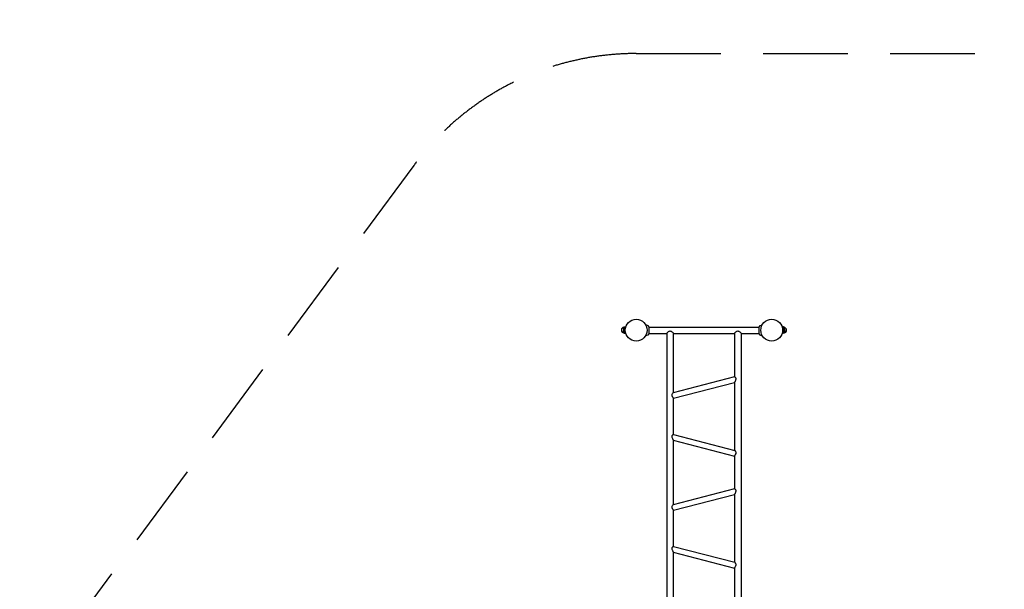
# Model space of a CAD drawing. Extents: x -5804 to 3824, y -8629 to 4172.
# Drawn here: x -5280 to 534, y 807 to 4172 of the extents above; entities that cross this region are included whole.
import ezdxf

# ---------------------------------------------------------------- set-up
doc = ezdxf.new("R2010")
doc.units = 0
doc.header["$MEASUREMENT"] = 0
doc.linetypes.add('VERDECKT', pattern=[0.375, 0.25, -0.125])
doc.layers.get('DEFPOINTS').update_dxf_attribs({"linetype": 'CONTINUOUS'})
for name, color, linetype in [('B', 3, 'CONTINUOUS'), ('K', 7, 'CONTINUOUS'), ('PV-9C5F', 7, 'CONTINUOUS'), ('SICHERHEIT', 3, 'VERDECKT')]:
    doc.layers.add(name, color=color, linetype=linetype)
doc.styles.add('KATALOG', font='swissl.ttf')
doc.dimstyles.new('KATALOG', dxfattribs={"dimscale": 200, "dimtxt": 1.75, "dimasz": 1, "dimexe": 0, "dimexo": 0, "dimgap": 0.3, "dimtad": 1, "dimlfac": 0.001, "dimzin": 0, "dimdsep": 46, "dimtxsty": 'KATALOG', "dimblk1": 'KATPFEIL', "dimblk2": 'KATPFEIL', "dimsah": 1, "dimcen": 1, "dimse1": 1, "dimse2": 1, "dimclrd": 256, "dimclre": 256, "dimclrt": 3, "dimadec": 0, "dimazin": 0, "dimtfac": 1, "dimtdec": 4, "dimtmove": 0, "dimatfit": 3, "dimldrblk": 'KATPFEIL', "dimfxl": 0, "dimtvp": 1, "dimtolj": 1, "dimtzin": 0, "dimarcsym": 0})

# ---------------------------------------------------------------- blocks, each defined once
blk = doc.blocks.new('KATPFEIL')
at = {"layer": 'B', "ltscale": 1000}
for p, q in [((0, -1), (0, 1)), ((-1, 0), (0, 0)), ((1, 0), (0, 0))]:
    blk.add_line(p, q, dxfattribs=at)
blk = doc.blocks.new('*D1')
at = {"layer": 'B', "lineweight": -2, "ltscale": 100}
blk.add_line((3624, 3772.3), (3624, -6828.9), dxfattribs=at)
at = {"layer": 'DEFPOINTS', "color": 0, "ltscale": 100}
for p in [(-422.5, 3972.3, 2888.1), (-666, -7028.9, 2888.1), (3624, -7028.9)]:
    blk.add_point(p, dxfattribs=at)
at = {"layer": 'B', "lineweight": -2, "ltscale": 100, "xscale": 200, "yscale": 200, "zscale": 200}
for p, rotation in [((3624, 3972.3), 90), ((3624, -7028.9), 270)]:
    blk.add_blockref('KATPFEIL', p, dxfattribs=dict(at, rotation=rotation))
at = {"layer": 'B', "color": 3, "ltscale": 100, "insert": (3355.1, -1528.3), "char_height": 350, "attachment_point": 5, "rotation": 90, "style": 'KATALOG'}
blk.add_mtext('\\A1;11,00', dxfattribs=at)
blk = doc.blocks.new('*D2')
at = {"layer": 'B', "lineweight": -2, "ltscale": 100}
blk.add_line((3024, 2202.3), (3024, -4828.9), dxfattribs=at)
at = {"layer": 'DEFPOINTS', "color": 0, "ltscale": 100}
for p in [(-769, 2402.3, 2888.1), (-89, -5028.9, 2888.1), (3024, -5028.9)]:
    blk.add_point(p, dxfattribs=at)
at = {"layer": 'B', "lineweight": -2, "ltscale": 100, "xscale": 200, "yscale": 200, "zscale": 200}
for p, rotation in [((3024, 2402.3), 90), ((3024, -5028.9), 270)]:
    blk.add_blockref('KATPFEIL', p, dxfattribs=dict(at, rotation=rotation))
at = {"layer": 'B', "color": 3, "ltscale": 100, "insert": (2755.1, -1313.3), "char_height": 350, "attachment_point": 5, "rotation": 90, "style": 'KATALOG'}
blk.add_mtext('\\A1;7,45', dxfattribs=at)

msp = doc.modelspace()

# ---------------------------------------------------------------- linework, layer by layer
at = {"layer": 'K'}
for p, q in [((-1712.009, 2323.701), (-1712.009, 2355.448)), ((-1710.416, 2357.406), (-1699.693, 2359.64)), ((-1567.956, 2364.213), (-1582.939, 2369.666)), ((-1564.009, 2358.574), (-1564.009, 2316.574)), ((-1564.009, 2358.574), (-1564.009, 2358.574)), ((-1564.009, 2356.574), (-914.009, 2356.574)), ((-914.009, 2316.574), (-914.009, 2358.574)), ((-910.061, 2364.213), (-895.078, 2369.666)), ((-769.601, 2357.406), (-778.164, 2359.19)), ((-768.009, 2323.701), (-768.009, 2355.448)), ((-1710.416, 2321.743), (-1700.941, 2319.769)), ((-1567.956, 2310.936), (-1583.244, 2305.372)), ((-1564.009, 2318.574), (-1458.009, 2318.574)), ((-1458.009, 2319.178), (-1458.009, 32.784)), ((-1420.009, 2319.178), (-1420.009, 1968.675)), ((-1420.009, 2318.574), (-1058.009, 2318.574)), ((-1058.009, 2319.178), (-1058.009, 2062.571)), ((-1020.009, 2319.178), (-1020.009, 32.784)), ((-1020.009, 2318.574), (-914.009, 2318.574)), ((-910.061, 2310.936), (-894.773, 2305.372)), ((-769.601, 2321.743), (-776.948, 2320.212)), ((-1058.168, 2062.551), (-1420.451, 1968.56)), ((-1058.009, 2027.777), (-1419.849, 1933.901)), ((-1058.009, 2028.294), (-1058.009, 1628.231)), ((-1427.156, 1953.625), (-1427.156, 1953.125)), ((-1420.009, 1936.327), (-1420.009, 1722.127)), ((-1420.009, 1687.85), (-1420.009, 1307.152)), ((-1420.009, 1687.333), (-1058.168, 1593.457)), ((-1419.849, 1722.107), (-1057.566, 1628.116)), ((-1058.009, 1595.883), (-1058.009, 1401.048)), ((-1058.168, 1401.028), (-1420.451, 1307.037)), ((-1058.009, 1366.254), (-1419.849, 1272.378)), ((-1058.009, 1366.771), (-1058.009, 966.708)), ((-1427.156, 1292.102), (-1427.156, 1291.602)), ((-1420.009, 1274.804), (-1420.009, 1060.604)), ((-1419.849, 1060.584), (-1057.566, 966.593)), ((-1420.009, 1026.327), (-1420.009, 645.629)), ((-1420.009, 1025.81), (-1058.168, 931.934)), ((-1058.009, 934.36), (-1058.009, 739.525))]:
    msp.add_line(p, q, dxfattribs=at)
for centre in [(-1639.009, 2337.784), (-839.009, 2337.784)]:
    msp.add_circle(centre, 64.5, dxfattribs=at)
for centre, radius, start, end in [((-1712.009, 2339.574), 15, 90, 270), ((-1710.009, 2355.448), 2, 101.7682889, 180), ((-1570.009, 2358.574), 6, 0, 70), ((-908.009, 2358.574), 6, 110, 180), ((-770.009, 2355.448), 2, 360, 78.2317111), ((-768.009, 2339.574), 15, 270, 90), ((-1710.009, 2323.701), 2, 180, 258.2317111), ((-1570.009, 2316.574), 6, 290, 0), ((-908.009, 2316.574), 6, 180, 250), ((-770.009, 2323.701), 2, 281.7682889, 360)]:
    msp.add_arc(centre, radius, start, end, dxfattribs=at)
for points, knots in [([(-1458.009, 2319.178), (-1458.009, 2319.553), (-1457.831, 2320.052), (-1457.008, 2321.513), (-1456.214, 2322.55), (-1453.994, 2325.006), (-1452.486, 2326.449), (-1448.698, 2329.544), (-1446.4, 2331.086), (-1442.871, 2332.602), (-1441.341, 2333.091), (-1439.412, 2333.197), (-1439.209, 2333.203), (-1439.009, 2333.203)], [2.77024926, 2.77024926, 2.77024926, 2.77024926, 3.10571501, 3.10571501, 3.58669974, 3.58669974, 4.16319092, 4.16319092, 4.88716105, 4.88716105, 5.29298735, 5.29298735, 5.3408552, 5.3408552, 5.3408552, 5.3408552]), ([(-1439.009, 2333.203), (-1437.832, 2333.203), (-1436.701, 2333.014), (-1433.953, 2332.196), (-1432.418, 2331.414), (-1428.893, 2329.251), (-1426.825, 2327.591), (-1423.48, 2324.465), (-1422.211, 2323.063), (-1420.574, 2320.853), (-1420.132, 2320.019), (-1420.016, 2319.337), (-1420.009, 2319.254), (-1420.009, 2319.178)], [5.3408552, 5.3408552, 5.3408552, 5.3408552, 5.6212895, 5.6212895, 6.04110555, 6.04110555, 6.69120825, 6.69120825, 7.26605055, 7.26605055, 7.76547758, 7.76547758, 7.83980774, 7.83980774, 7.83980774, 7.83980774]), ([(-1058.009, 2319.178), (-1058.009, 2319.553), (-1057.831, 2320.052), (-1057.008, 2321.513), (-1056.214, 2322.55), (-1053.994, 2325.006), (-1052.486, 2326.449), (-1048.698, 2329.544), (-1046.4, 2331.086), (-1042.871, 2332.602), (-1041.341, 2333.091), (-1039.412, 2333.197), (-1039.209, 2333.203), (-1039.009, 2333.203)], [2.77024926, 2.77024926, 2.77024926, 2.77024926, 3.10571501, 3.10571501, 3.58669974, 3.58669974, 4.16319092, 4.16319092, 4.88716105, 4.88716105, 5.29298735, 5.29298735, 5.3408552, 5.3408552, 5.3408552, 5.3408552]), ([(-1039.009, 2333.203), (-1037.832, 2333.203), (-1036.701, 2333.014), (-1033.953, 2332.196), (-1032.418, 2331.414), (-1028.893, 2329.251), (-1026.825, 2327.591), (-1023.48, 2324.465), (-1022.211, 2323.063), (-1020.574, 2320.853), (-1020.132, 2320.019), (-1020.016, 2319.337), (-1020.009, 2319.254), (-1020.009, 2319.178)], [5.3408552, 5.3408552, 5.3408552, 5.3408552, 5.6212895, 5.6212895, 6.04110555, 6.04110555, 6.69120825, 6.69120825, 7.26605055, 7.26605055, 7.76547758, 7.76547758, 7.83980774, 7.83980774, 7.83980774, 7.83980774]), ([(-1058.168, 2062.551), (-1057.843, 2062.636), (-1057.311, 2062.449), (-1055.83, 2061.468), (-1054.862, 2060.586), (-1053.223, 2058.546), (-1052.502, 2057.442), (-1051.658, 2055.494), (-1051.419, 2054.805), (-1051.062, 2053.349), (-1050.944, 2052.598), (-1050.889, 2051.817), (-1050.876, 2051.629), (-1050.867, 2051.441), (-1050.861, 2051.252)], [8.78635455, 8.78635455, 8.78635455, 8.78635455, 9.30657625, 9.30657625, 9.93199656, 9.93199656, 10.43336332, 10.43336332, 10.68206695, 10.68206695, 10.92692436, 10.92692436, 10.92692436, 10.98577787, 10.98577787, 10.98577787, 10.98577787]), ([(-1050.861, 2051.252), (-1050.821, 2049.977), (-1050.947, 2048.68), (-1051.555, 2045.33), (-1052.198, 2043.271), (-1053.784, 2038.791), (-1054.833, 2036.263), (-1055.829, 2033.739), (-1055.956, 2033.414), (-1056.077, 2033.099)], [0.05885351, 0.05885351, 0.05885351, 0.05885351, 0.45589306, 0.45589306, 1.08654294, 1.08654294, 1.91786493, 1.91786493, 2.04418525, 2.04418525, 2.04418525, 2.04418525]), ([(-1058.009, 2028.294), (-1058.009, 2028.604), (-1057.886, 2029.08), (-1057.426, 2030.312), (-1057.088, 2031.066), (-1056.523, 2032.223), (-1056.362, 2032.544), (-1056.193, 2032.874)], [8.405460703, 8.405460703, 8.405460703, 8.405460703, 8.776646991, 8.776646991, 9.147833279, 9.147833279, 9.282519568, 9.282519568, 9.282519568, 9.282519568]), ([(-1427.156, 1953.625), (-1427.202, 1955.122), (-1427.02, 1956.547), (-1426.266, 1959.743), (-1425.551, 1961.507), (-1423.88, 1964.847), (-1422.897, 1966.351), (-1422.054, 1967.39), (-1421.996, 1967.459), (-1421.94, 1967.526)], [0.00176493, 0.00176493, 0.00176493, 0.00176493, 0.46580295, 0.46580295, 1.1178334, 1.1178334, 1.88717023, 1.88717023, 1.94506832, 1.94506832, 1.94506832, 1.94506832]), ([(-1420.009, 1933.881), (-1419.784, 1933.882), (-1419.628, 1933.976), (-1419.409, 1934.499), (-1419.524, 1935.125), (-1420.24, 1936.921), (-1420.847, 1938.083), (-1422.46, 1940.975), (-1423.462, 1942.683), (-1425.09, 1945.854), (-1425.778, 1947.344), (-1426.545, 1949.687), (-1426.752, 1950.473), (-1427.045, 1952.053), (-1427.131, 1952.832), (-1427.156, 1953.608), (-1427.156, 1953.614), (-1427.156, 1953.62), (-1427.156, 1953.625)], [7.76501167, 7.76501167, 7.76501167, 7.76501167, 8.06477752, 8.06477752, 8.60410646, 8.60410646, 9.16108773, 9.16108773, 9.79164498, 9.79164498, 10.2855727, 10.2855727, 10.52993862, 10.52993862, 10.77063835, 10.77063835, 10.77063835, 10.77240328, 10.77240328, 10.77240328, 10.77240328]), ([(-1425.068, 1945.825), (-1425.366, 1946.395), (-1425.652, 1946.985), (-1426.293, 1948.48), (-1426.614, 1949.405), (-1427.047, 1951.271), (-1427.156, 1952.212), (-1427.156, 1953.125)], [8.95299276, 8.95299276, 8.95299276, 8.95299276, 9.144860693, 9.144860693, 9.427810105, 9.427810105, 9.710759517, 9.710759517, 9.710759517, 9.710759517]), ([(-1425.026, 1945.744), (-1425.026, 1945.744), (-1425.026, 1945.744), (-1425.026, 1945.744), (-1425.026, 1945.744), (-1425.026, 1945.744), (-1425.026, 1945.744), (-1425.027, 1945.746), (-1425.028, 1945.748), (-1425.032, 1945.757), (-1425.036, 1945.764), (-1425.049, 1945.789), (-1425.058, 1945.807), (-1425.068, 1945.825)], [0, 0, 0, 0, 0.000210426, 0.000210426, 0.000631279, 0.000631279, 0.001472985, 0.001472985, 0.014940281, 0.014940281, 0.068809471, 0.068809471, 0.203482571, 0.203482571, 0.203482571, 0.203482571]), ([(-1420.451, 1968.56), (-1420.637, 1968.512), (-1420.877, 1968.38), (-1421.361, 1968.028), (-1421.585, 1967.845), (-1421.824, 1967.63)], [8.820853202, 8.820853202, 8.820853202, 8.820853202, 9.086505117, 9.086505117, 9.27604581, 9.27604581, 9.27604581, 9.27604581]), ([(-1421.94, 1692.655), (-1422.117, 1693.114), (-1422.305, 1693.593), (-1423.24, 1695.948), (-1424.101, 1698.047), (-1425.743, 1702.552), (-1426.53, 1705.018), (-1427.177, 1709.038), (-1427.249, 1710.655), (-1426.854, 1713.646), (-1426.446, 1714.934), (-1425.283, 1717.402), (-1424.489, 1718.539), (-1422.721, 1720.574), (-1421.733, 1721.39), (-1420.482, 1722.074), (-1420.103, 1722.173), (-1419.85, 1722.108)], [3.80483999, 3.80483999, 3.80483999, 3.80483999, 3.98981874, 3.98981874, 4.68474412, 4.68474412, 5.43526387, 5.43526387, 5.95099762, 5.95099762, 6.42420444, 6.42420444, 6.96854537, 6.96854537, 7.62218205, 7.62218205, 8.029084, 8.029084, 8.029084, 8.029084]), ([(-1421.824, 1692.43), (-1421.655, 1692.1), (-1421.494, 1691.779), (-1420.929, 1690.622), (-1420.591, 1689.868), (-1420.131, 1688.636), (-1420.009, 1688.16), (-1420.009, 1687.85)], [7.528401838, 7.528401838, 7.528401838, 7.528401838, 7.663088126, 7.663088126, 8.034274415, 8.034274415, 8.405460703, 8.405460703, 8.405460703, 8.405460703]), ([(-1056.193, 1627.186), (-1056.432, 1627.401), (-1056.656, 1627.584), (-1057.14, 1627.936), (-1057.38, 1628.068), (-1057.566, 1628.116)], [7.537688483, 7.537688483, 7.537688483, 7.537688483, 7.727229176, 7.727229176, 7.992881091, 7.992881091, 7.992881091, 7.992881091]), ([(-1056.077, 1627.082), (-1055.84, 1626.804), (-1055.582, 1626.471), (-1054.521, 1624.98), (-1053.609, 1623.458), (-1052.032, 1620.011), (-1051.335, 1618.045), (-1050.806, 1614.462), (-1050.787, 1612.918), (-1051.264, 1609.823), (-1051.708, 1608.378), (-1052.93, 1605.345), (-1053.756, 1603.757), (-1055.553, 1600.493), (-1056.522, 1598.85), (-1057.892, 1596.222), (-1058.319, 1595.239), (-1058.605, 1593.909), (-1058.499, 1593.543), (-1058.168, 1593.457)], [3.68281325, 3.68281325, 3.68281325, 3.68281325, 3.92833803, 3.92833803, 4.64956208, 4.64956208, 5.3468416, 5.3468416, 5.8421775, 5.8421775, 6.30547097, 6.30547097, 6.85175579, 6.85175579, 7.49790748, 7.49790748, 8.06477752, 8.06477752, 8.58993976, 8.58993976, 8.58993976, 8.58993976]), ([(-1052.949, 1605.381), (-1052.962, 1605.356), (-1052.975, 1605.331), (-1052.989, 1605.305), (-1052.99, 1605.304), (-1052.99, 1605.302), (-1052.991, 1605.301), (-1052.991, 1605.301), (-1052.991, 1605.3), (-1052.991, 1605.3), (-1052.991, 1605.3), (-1052.991, 1605.3), (-1052.992, 1605.3), (-1052.992, 1605.3), (-1052.992, 1605.3), (-1052.992, 1605.3), (-1052.992, 1605.3), (-1052.992, 1605.3), (-1052.992, 1605.3), (-1052.992, 1605.3)], [0, 0, 0, 0, 0.187767164, 0.187767164, 0.196568731, 0.196568731, 0.2012629, 0.2012629, 0.202436442, 0.202436442, 0.203023213, 0.203023213, 0.203316599, 0.203316599, 0.203463291, 0.203463291, 0.203481628, 0.203481628, 0.20349263, 0.20349263, 0.20349263, 0.20349263]), ([(-1050.861, 1612.681), (-1050.861, 1611.768), (-1050.97, 1610.827), (-1051.403, 1608.961), (-1051.725, 1608.036), (-1052.365, 1606.541), (-1052.651, 1605.951), (-1052.949, 1605.381)], [5.10123731, 5.10123731, 5.10123731, 5.10123731, 5.384186722, 5.384186722, 5.667136134, 5.667136134, 5.859004067, 5.859004067, 5.859004067, 5.859004067]), ([(-1050.861, 1612.754), (-1050.861, 1612.754), (-1050.861, 1612.754), (-1050.861, 1612.754), (-1050.861, 1612.754), (-1050.861, 1612.754), (-1050.861, 1612.754), (-1050.861, 1612.754), (-1050.861, 1612.754), (-1050.861, 1612.753), (-1050.861, 1612.752), (-1050.861, 1612.751), (-1050.861, 1612.75), (-1050.861, 1612.745), (-1050.861, 1612.742), (-1050.861, 1612.719), (-1050.861, 1612.7), (-1050.861, 1612.681)], [0, 0, 0, 0, 0.000015259, 0.000015259, 0.000076294, 0.000076294, 0.000198364, 0.000198364, 0.002151489, 0.002151489, 0.006057739, 0.006057739, 0.013870239, 0.013870239, 0.04512024, 0.04512024, 0.201370303, 0.201370303, 0.201370303, 0.201370303]), ([(-1058.168, 1401.028), (-1057.843, 1401.113), (-1057.311, 1400.926), (-1055.83, 1399.945), (-1054.862, 1399.063), (-1053.223, 1397.023), (-1052.502, 1395.919), (-1051.658, 1393.971), (-1051.419, 1393.282), (-1051.062, 1391.826), (-1050.944, 1391.075), (-1050.889, 1390.294), (-1050.876, 1390.106), (-1050.867, 1389.918), (-1050.861, 1389.729)], [8.78635455, 8.78635455, 8.78635455, 8.78635455, 9.30657625, 9.30657625, 9.93199656, 9.93199656, 10.43336332, 10.43336332, 10.68206695, 10.68206695, 10.92692436, 10.92692436, 10.92692436, 10.98577787, 10.98577787, 10.98577787, 10.98577787]), ([(-1058.009, 1366.771), (-1058.009, 1367.081), (-1057.886, 1367.557), (-1057.426, 1368.789), (-1057.088, 1369.543), (-1056.523, 1370.7), (-1056.362, 1371.021), (-1056.193, 1371.351)], [8.405460703, 8.405460703, 8.405460703, 8.405460703, 8.776646991, 8.776646991, 9.147833279, 9.147833279, 9.282519568, 9.282519568, 9.282519568, 9.282519568]), ([(-1050.861, 1389.729), (-1050.821, 1388.454), (-1050.947, 1387.157), (-1051.555, 1383.807), (-1052.198, 1381.748), (-1053.784, 1377.268), (-1054.833, 1374.74), (-1055.829, 1372.216), (-1055.956, 1371.891), (-1056.077, 1371.576)], [0.05885351, 0.05885351, 0.05885351, 0.05885351, 0.45589306, 0.45589306, 1.08654294, 1.08654294, 1.91786493, 1.91786493, 2.04418525, 2.04418525, 2.04418525, 2.04418525]), ([(-1427.156, 1292.102), (-1427.202, 1293.599), (-1427.02, 1295.024), (-1426.266, 1298.22), (-1425.551, 1299.984), (-1423.88, 1303.324), (-1422.897, 1304.828), (-1422.054, 1305.867), (-1421.996, 1305.936), (-1421.94, 1306.003)], [0.00176493, 0.00176493, 0.00176493, 0.00176493, 0.46580295, 0.46580295, 1.1178334, 1.1178334, 1.88717023, 1.88717023, 1.94506832, 1.94506832, 1.94506832, 1.94506832]), ([(-1420.009, 1272.358), (-1419.784, 1272.359), (-1419.628, 1272.453), (-1419.409, 1272.976), (-1419.524, 1273.602), (-1420.24, 1275.398), (-1420.847, 1276.56), (-1422.46, 1279.452), (-1423.462, 1281.16), (-1425.09, 1284.331), (-1425.778, 1285.821), (-1426.545, 1288.164), (-1426.752, 1288.949), (-1427.045, 1290.53), (-1427.131, 1291.309), (-1427.156, 1292.085), (-1427.156, 1292.091), (-1427.156, 1292.097), (-1427.156, 1292.102)], [7.76501167, 7.76501167, 7.76501167, 7.76501167, 8.06477752, 8.06477752, 8.60410646, 8.60410646, 9.16108773, 9.16108773, 9.79164498, 9.79164498, 10.2855727, 10.2855727, 10.52993862, 10.52993862, 10.77063835, 10.77063835, 10.77063835, 10.77240328, 10.77240328, 10.77240328, 10.77240328]), ([(-1425.068, 1284.302), (-1425.366, 1284.872), (-1425.652, 1285.462), (-1426.293, 1286.957), (-1426.614, 1287.882), (-1427.047, 1289.748), (-1427.156, 1290.689), (-1427.156, 1291.602)], [8.95299276, 8.95299276, 8.95299276, 8.95299276, 9.144860693, 9.144860693, 9.427810105, 9.427810105, 9.710759517, 9.710759517, 9.710759517, 9.710759517]), ([(-1425.026, 1284.221), (-1425.026, 1284.221), (-1425.026, 1284.221), (-1425.026, 1284.221), (-1425.026, 1284.221), (-1425.026, 1284.221), (-1425.026, 1284.221), (-1425.027, 1284.223), (-1425.028, 1284.225), (-1425.032, 1284.234), (-1425.036, 1284.241), (-1425.049, 1284.266), (-1425.058, 1284.284), (-1425.068, 1284.302)], [0, 0, 0, 0, 0.000210426, 0.000210426, 0.000631279, 0.000631279, 0.001472985, 0.001472985, 0.01494028, 0.01494028, 0.06880947, 0.06880947, 0.203482569, 0.203482569, 0.203482569, 0.203482569]), ([(-1420.451, 1307.037), (-1420.637, 1306.989), (-1420.877, 1306.857), (-1421.361, 1306.505), (-1421.585, 1306.322), (-1421.824, 1306.107)], [8.820853202, 8.820853202, 8.820853202, 8.820853202, 9.086505117, 9.086505117, 9.27604581, 9.27604581, 9.27604581, 9.27604581]), ([(-1421.94, 1031.132), (-1422.117, 1031.591), (-1422.305, 1032.07), (-1423.24, 1034.425), (-1424.101, 1036.524), (-1425.743, 1041.029), (-1426.53, 1043.495), (-1427.177, 1047.515), (-1427.249, 1049.132), (-1426.854, 1052.123), (-1426.446, 1053.411), (-1425.283, 1055.879), (-1424.489, 1057.016), (-1422.721, 1059.051), (-1421.733, 1059.867), (-1420.482, 1060.551), (-1420.103, 1060.65), (-1419.85, 1060.585)], [3.80483999, 3.80483999, 3.80483999, 3.80483999, 3.98981874, 3.98981874, 4.68474412, 4.68474412, 5.43526387, 5.43526387, 5.95099762, 5.95099762, 6.42420444, 6.42420444, 6.96854537, 6.96854537, 7.62218205, 7.62218205, 8.029084, 8.029084, 8.029084, 8.029084]), ([(-1421.824, 1030.907), (-1421.655, 1030.577), (-1421.494, 1030.256), (-1420.929, 1029.099), (-1420.591, 1028.345), (-1420.131, 1027.113), (-1420.009, 1026.637), (-1420.009, 1026.327)], [7.528401838, 7.528401838, 7.528401838, 7.528401838, 7.663088126, 7.663088126, 8.034274415, 8.034274415, 8.405460703, 8.405460703, 8.405460703, 8.405460703]), ([(-1056.077, 965.559), (-1055.84, 965.281), (-1055.582, 964.948), (-1054.521, 963.457), (-1053.609, 961.935), (-1052.032, 958.488), (-1051.335, 956.522), (-1050.806, 952.939), (-1050.787, 951.395), (-1051.264, 948.3), (-1051.708, 946.855), (-1052.93, 943.822), (-1053.756, 942.234), (-1055.553, 938.97), (-1056.522, 937.327), (-1057.892, 934.699), (-1058.319, 933.716), (-1058.605, 932.386), (-1058.499, 932.02), (-1058.168, 931.934)], [3.68281325, 3.68281325, 3.68281325, 3.68281325, 3.92833803, 3.92833803, 4.64956208, 4.64956208, 5.3468416, 5.3468416, 5.8421775, 5.8421775, 6.30547097, 6.30547097, 6.85175579, 6.85175579, 7.49790748, 7.49790748, 8.06477752, 8.06477752, 8.58993976, 8.58993976, 8.58993976, 8.58993976]), ([(-1056.193, 965.663), (-1056.432, 965.878), (-1056.656, 966.061), (-1057.14, 966.413), (-1057.38, 966.545), (-1057.566, 966.593)], [7.537688483, 7.537688483, 7.537688483, 7.537688483, 7.727229176, 7.727229176, 7.992881091, 7.992881091, 7.992881091, 7.992881091]), ([(-1052.949, 943.858), (-1052.962, 943.833), (-1052.975, 943.808), (-1052.989, 943.782), (-1052.99, 943.781), (-1052.99, 943.779), (-1052.991, 943.778), (-1052.991, 943.778), (-1052.991, 943.777), (-1052.991, 943.777), (-1052.991, 943.777), (-1052.991, 943.777), (-1052.992, 943.777), (-1052.992, 943.777), (-1052.992, 943.777), (-1052.992, 943.777), (-1052.992, 943.777), (-1052.992, 943.777), (-1052.992, 943.777), (-1052.992, 943.777)], [0, 0, 0, 0, 0.187767164, 0.187767164, 0.19656873, 0.19656873, 0.201262899, 0.201262899, 0.202436442, 0.202436442, 0.203023213, 0.203023213, 0.203316598, 0.203316598, 0.203463291, 0.203463291, 0.203481628, 0.203481628, 0.20349263, 0.20349263, 0.20349263, 0.20349263]), ([(-1050.861, 951.158), (-1050.861, 950.245), (-1050.97, 949.304), (-1051.403, 947.438), (-1051.725, 946.513), (-1052.365, 945.018), (-1052.651, 944.428), (-1052.949, 943.858)], [5.10123731, 5.10123731, 5.10123731, 5.10123731, 5.384186722, 5.384186722, 5.667136134, 5.667136134, 5.859004067, 5.859004067, 5.859004067, 5.859004067]), ([(-1050.861, 951.231), (-1050.861, 951.231), (-1050.861, 951.231), (-1050.861, 951.231), (-1050.861, 951.231), (-1050.861, 951.231), (-1050.861, 951.231), (-1050.861, 951.231), (-1050.861, 951.231), (-1050.861, 951.23), (-1050.861, 951.229), (-1050.861, 951.228), (-1050.861, 951.227), (-1050.861, 951.222), (-1050.861, 951.219), (-1050.861, 951.196), (-1050.861, 951.177), (-1050.861, 951.158)], [0, 0, 0, 0, 0.000015259, 0.000015259, 0.000076294, 0.000076294, 0.000198364, 0.000198364, 0.002151489, 0.002151489, 0.006057739, 0.006057739, 0.013870239, 0.013870239, 0.04512024, 0.04512024, 0.201370303, 0.201370303, 0.201370303, 0.201370303])]:
    msp.add_open_spline(points, degree=3, knots=knots, dxfattribs=at)
for points in [[(-1056.193, 2032.874), (-1056.155, 2032.949), (-1056.116, 2033.024), (-1056.077, 2033.099)], [(-1421.824, 1967.63), (-1421.862, 1967.596), (-1421.901, 1967.561), (-1421.94, 1967.526)], [(-1421.94, 1692.655), (-1421.901, 1692.58), (-1421.862, 1692.505), (-1421.824, 1692.43)], [(-1056.077, 1627.082), (-1056.116, 1627.117), (-1056.155, 1627.152), (-1056.193, 1627.186)], [(-1056.193, 1371.351), (-1056.155, 1371.426), (-1056.116, 1371.501), (-1056.077, 1371.576)], [(-1421.824, 1306.107), (-1421.862, 1306.073), (-1421.901, 1306.038), (-1421.94, 1306.003)], [(-1421.94, 1031.132), (-1421.901, 1031.057), (-1421.862, 1030.982), (-1421.824, 1030.907)], [(-1056.077, 965.559), (-1056.116, 965.594), (-1056.155, 965.629), (-1056.193, 965.663)]]:
    msp.add_open_spline(points, degree=3, dxfattribs=at)
at = {"layer": 'PV-9C5F'}
for p, q in [((-1712.009, 2353.658), (-1712.009, 2321.911)), ((-1710.416, 2355.616), (-1700.353, 2357.713)), ((-767.601, 2355.616), (-777.664, 2357.713)), ((-766.009, 2353.658), (-766.009, 2321.911)), ((-1710.416, 2319.953), (-1700.353, 2317.856)), ((-767.601, 2319.953), (-777.664, 2317.856))]:
    msp.add_line(p, q, dxfattribs=at)
for centre in [(-1639.009, 2337.784), (-839.009, 2337.784)]:
    msp.add_circle(centre, 64.5, dxfattribs=at)
for centre, radius, start, end in [((-1712.009, 2337.784), 15, 90, 270), ((-1710.009, 2353.658), 2, 101.7682889, 180), ((-768.009, 2353.658), 2, 0, 78.2317111), ((-766.009, 2337.784), 15, 270, 90), ((-1710.009, 2321.911), 2, 180, 258.2317111), ((-768.009, 2321.911), 2, 281.7682889, 0)]:
    msp.add_arc(centre, radius, start, end, dxfattribs=at)
at = {"layer": 'SICHERHEIT', "ltscale": 2000}
for p, q in [((-1639.009, 3972.284), (723.991, 3972.284)), ((-2952.627, 3310.407), (-5279.628, 167.159))]:
    msp.add_line(p, q, dxfattribs=at)
msp.add_arc((-1639.009, 2337.784), 1634.5, 90, 143.4904372, dxfattribs=at)

# ---------------------------------------------------------------- dimensions: what is measured, and where the dimension line sits
at = {"layer": 'B', "ltscale": 100}
for base, p1, p2, text, picture, middle in [((3623.991, -7028.945, -2888.141), (-422.509, 3972.284), (-666.009, -7028.945), '11,00', '*D1', (3355.132, -1528.33, -2888.141)), ((3023.991, -5028.945, -2888.141), (-769.009, 2402.284), (-89.009, -5028.945), '7,45', '*D2', (2755.132, -1313.33, -2888.141))]:
    dim = msp.add_linear_dim(base=base, p1=p1, p2=p2, angle=90, text=text, dimstyle='KATALOG', dxfattribs=at)
    dim.commit()
    dim.dimension.update_dxf_attribs({"geometry": picture, "text_midpoint": middle})

doc.saveas('drawing.dxf')
